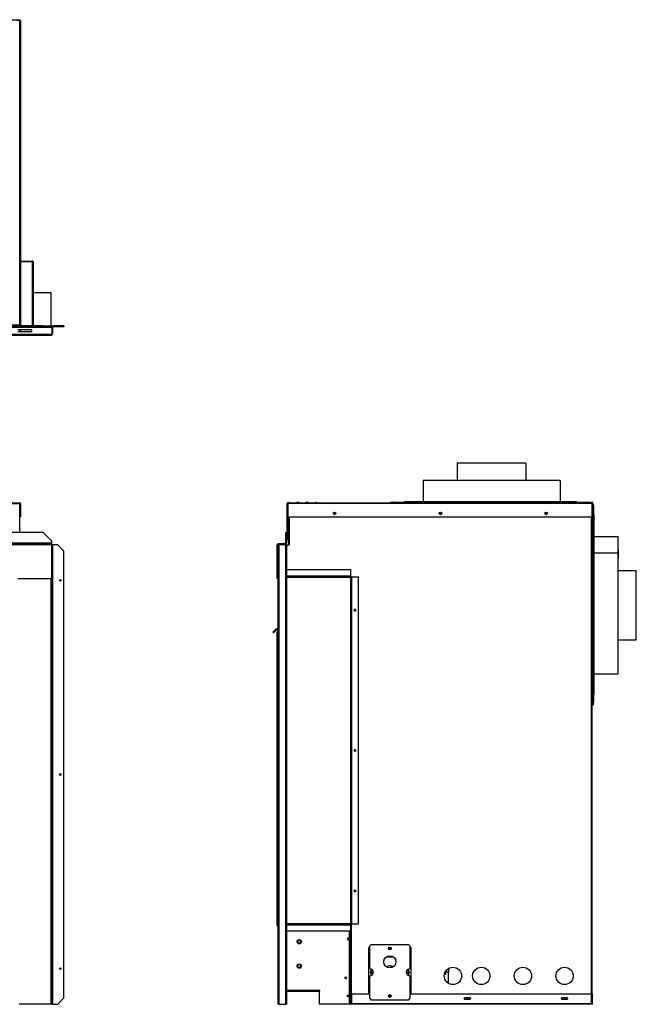
# Model space of a CAD drawing. Units: inches. Extents: x -60 to 73, y -15 to 59.
# Drawn here: x 29 to 73, y -15 to 56 of the extents above; entities that cross this region are included whole.
import ezdxf

# ---------------------------------------------------------------- set-up
doc = ezdxf.new("R2010")
doc.units = ezdxf.units.IN
doc.header["$MEASUREMENT"] = 0

msp = doc.modelspace()

# ---------------------------------------------------------------- linework, layer by layer
at = {"color": 7, "linetype": 'Continuous', "lineweight": 25}
for p, q in [((-18.488, 55.851), (28.789, 55.851)), ((28.789, 55.851), (28.789, 55.802)), ((28.789, 55.802), (28.838, 55.802)), ((28.789, 33.861), (28.789, 55.802)), ((28.838, 55.802), (28.838, 33.861)), ((28.838, 38.45), (29.682, 38.45)), ((28.838, 38.42), (29.682, 38.42)), ((29.682, 38.389), (28.838, 38.389)), ((29.682, 38.42), (29.682, 38.45)), ((29.743, 38.389), (29.682, 38.389)), ((29.743, 38.389), (29.743, 33.776)), ((31.057, 36.148), (29.743, 36.148)), ((31.057, 33.776), (31.057, 36.148)), ((-20.804, 33.683), (31.106, 33.683)), ((30.481, 33.776), (-20.179, 33.776)), ((30.481, 33.714), (-20.179, 33.714)), ((-18.488, 33.861), (28.789, 33.861)), ((-18.488, 33.812), (28.789, 33.812)), ((29.651, 33.483), (28.651, 33.483)), ((28.651, 33.382), (29.651, 33.382)), ((28.838, 33.861), (28.789, 33.861)), ((28.789, 33.861), (28.789, 33.812)), ((28.804, 33.861), (28.804, 33.776)), ((28.804, 33.483), (28.804, 33.382)), ((29.651, 33.382), (29.651, 33.483)), ((30.481, 33.714), (30.481, 33.776)), ((30.481, 33.776), (31.106, 33.776)), ((31.106, 33.714), (30.481, 33.714)), ((31.106, 33.776), (31.106, 33.714)), ((31.106, 33.683), (31.106, 33.714)), ((31.106, 33.683), (31.106, 33.182)), ((31.151, 33.685), (31.151, 33.242)), ((31.182, 33.716), (31.182, 33.776)), ((31.524, 33.776), (31.182, 33.776)), ((31.524, 33.716), (31.182, 33.716)), ((31.524, 33.776), (31.524, 33.716)), ((31.966, 33.776), (31.524, 33.776)), ((31.966, 33.716), (31.524, 33.716)), ((31.966, 33.776), (31.966, 33.716)), ((-20.804, 33.182), (31.106, 33.182)), ((31.106, 33.089), (-20.804, 33.089)), ((31.106, 33.089), (31.106, 33.182)), ((60.321, 23.886), (60.321, 22.638)), ((65.29, 23.886), (60.321, 23.886)), ((65.29, 22.638), (65.29, 23.886)), ((65.29, 22.638), (65.29, 23.886)), ((65.29, 22.638), (65.29, 23.886)), ((65.29, 23.886), (65.29, 23.886)), ((65.29, 23.886), (65.29, 23.886)), ((57.868, 22.638), (57.868, 21.094)), ((67.743, 22.638), (57.868, 22.638)), ((67.657, 22.638), (67.657, 22.638)), ((67.657, 22.638), (67.692, 22.638)), ((67.692, 22.638), (67.692, 22.638)), ((67.692, 22.638), (67.714, 22.638)), ((67.714, 22.638), (67.714, 22.638)), ((67.743, 22.638), (67.743, 21.094)), ((-18.488, 21.026), (28.789, 21.026)), ((-18.488, 20.977), (28.789, 20.977)), ((28.789, 21.026), (28.789, 20.977)), ((28.789, 18.891), (28.789, 20.977)), ((28.82, 20.977), (28.82, 20.008)), ((28.82, 20.977), (28.838, 20.977)), ((28.838, 20.977), (28.838, 20.008)), ((48.065, 18.401), (48.065, 20.977)), ((48.083, 20.977), (48.065, 20.977)), ((48.083, 18.401), (48.083, 20.977)), ((48.114, 20.977), (48.114, 21.026)), ((48.114, 21.026), (70.055, 21.026)), ((48.114, 20.977), (48.114, 20.008)), ((70.055, 20.977), (48.114, 20.977)), ((48.253, 21.038), (48.175, 21.038)), ((48.175, 21.038), (48.175, 21.026)), ((48.925, 21.038), (48.753, 21.038)), ((49.597, 21.038), (49.425, 21.038)), ((50.175, 21.038), (50.097, 21.038)), ((50.175, 21.026), (50.175, 21.038)), ((55.474, 21.044), (55.714, 21.065)), ((55.475, 21.026), (55.474, 21.044)), ((55.475, 21.026), (55.484, 21.026)), ((55.725, 21.065), (55.484, 21.044)), ((55.484, 21.026), (55.484, 21.044)), ((69.963, 21.044), (55.484, 21.044)), ((55.714, 21.064), (55.714, 21.065)), ((55.721, 21.065), (55.714, 21.065)), ((55.725, 21.065), (55.725, 21.065)), ((55.725, 21.065), (69.722, 21.065)), ((55.725, 21.065), (69.722, 21.065)), ((55.725, 21.065), (55.725, 21.065)), ((56.498, 21.094), (56.498, 21.065)), ((62.614, 21.094), (56.498, 21.094)), ((58.141, 21.038), (58.063, 21.038)), ((58.063, 21.038), (58.063, 21.026)), ((58.813, 21.038), (58.641, 21.038)), ((59.485, 21.038), (59.313, 21.038)), ((60.063, 21.038), (59.985, 21.038)), ((60.063, 21.026), (60.063, 21.038)), ((68.95, 21.094), (62.614, 21.094)), ((68.029, 21.038), (67.951, 21.038)), ((67.951, 21.038), (67.951, 21.026)), ((68.701, 21.038), (68.529, 21.038)), ((68.95, 21.065), (68.95, 21.094)), ((69.373, 21.038), (69.201, 21.038)), ((69.722, 21.065), (69.722, 21.065)), ((69.963, 21.044), (69.722, 21.065)), ((69.722, 21.065), (69.722, 21.065)), ((69.727, 21.065), (69.734, 21.065)), ((69.734, 21.064), (69.734, 21.065)), ((69.734, 21.065), (69.973, 21.044)), ((69.92, 21.038), (69.873, 21.038)), ((69.92, 21.026), (69.92, 21.038)), ((69.963, 21.026), (69.963, 21.044)), ((69.963, 21.026), (69.972, 21.026)), ((69.972, 21.026), (69.973, 21.044)), ((70.055, 21.026), (70.055, 20.977)), ((70.056, 20.99), (70.055, 20.99)), ((70.055, 20.008), (70.055, 20.977)), ((70.056, 20.96), (70.056, 20.99)), ((70.056, -14.382), (70.056, 20.96)), ((70.068, 20.523), (70.068, 20.99)), ((70.079, 20.996), (70.08, 20.99)), ((70.08, 20.538), (70.08, 20.99)), ((70.086, 20.977), (70.104, 20.977)), ((70.086, 20.008), (70.086, 20.977)), ((70.104, 20.008), (70.104, 20.977)), ((70.104, 20.947), (70.122, 20.948)), ((70.104, 20.947), (70.105, 20.938)), ((70.104, 20.938), (70.122, 20.938)), ((70.122, 20.948), (70.143, 20.709)), ((70.122, 6.459), (70.122, 20.938)), ((70.143, 20.697), (70.122, 20.938)), ((70.142, 20.709), (70.143, 20.709)), ((70.143, 20.709), (70.144, 20.702)), ((70.144, 20.697), (70.143, 20.697)), ((70.144, 20.697), (70.144, 6.7)), ((70.144, 20.697), (70.144, 6.7)), ((70.144, 20.697), (70.144, 20.697)), ((28.838, 20.008), (28.82, 20.008)), ((48.114, 20.008), (70.055, 20.008)), ((48.175, 19.539), (48.175, 20.008)), ((48.202, 20.008), (48.202, 17.98)), ((70.068, 20.523), (70.086, 20.523)), ((70.08, 20.538), (70.086, 20.538)), ((70.104, 20.008), (70.086, 20.008)), ((70.104, 6.459), (70.104, 20.008)), ((70.174, 20.171), (70.144, 20.171)), ((70.174, 20.171), (70.174, 7.233)), ((48.175, 19.459), (48.157, 19.459)), ((48.157, 19.459), (48.157, 17.98)), ((48.175, 19.49), (48.175, 19.539)), ((48.202, 19.49), (48.175, 19.49)), ((48.175, 19.459), (48.175, 17.98)), ((70.104, 19.772), (70.056, 19.772)), ((30.481, 18.891), (-20.179, 18.891)), ((31.106, 18.266), (30.481, 18.891)), ((47.967, 18.266), (47.967, 18.891)), ((47.967, 18.891), (48.029, 18.891)), ((48.029, 18.891), (48.029, 18.266)), ((71.92, 18.575), (70.174, 18.575)), ((71.92, 17.382), (71.92, 18.575)), ((31.106, 18.107), (-20.804, 18.107)), ((-20.804, 18.076), (31.106, 18.076)), ((31.106, 17.983), (-20.804, 17.983)), ((31.106, 18.107), (31.106, 18.266)), ((31.106, 18.076), (31.106, 18.107)), ((31.106, 17.983), (31.106, 18.076)), ((31.106, 17.985), (31.151, 17.985)), ((31.106, 15.576), (31.106, 17.983)), ((31.151, -15.114), (31.151, 17.985)), ((31.182, 17.985), (31.151, 17.985)), ((31.182, -15.114), (31.182, 17.985)), ((31.524, 17.985), (31.182, 17.985)), ((31.966, 17.543), (31.524, 17.985)), ((47.404, 17.983), (47.342, 17.983)), ((47.342, 15.576), (47.342, 17.983)), ((47.404, 17.985), (47.495, 17.985)), ((47.404, 15.576), (47.404, 17.983)), ((47.435, 18.014), (47.435, 18.076)), ((47.936, 18.076), (47.435, 18.076)), ((47.936, 18.014), (47.435, 18.014)), ((47.495, -15.114), (47.495, 17.985)), ((47.938, 17.985), (47.495, 17.985)), ((47.936, 18.076), (47.936, 18.014)), ((47.938, 17.985), (47.938, -15.114)), ((47.969, 17.985), (47.938, 17.985)), ((48.029, 18.266), (47.967, 18.266)), ((47.967, 18.107), (47.967, 18.266)), ((47.967, 18.107), (48.029, 18.107)), ((48.029, 17.985), (47.969, 17.985)), ((47.969, 17.543), (47.969, 17.985)), ((48.029, 18.107), (48.029, 18.266)), ((48.029, 17.543), (48.029, 17.985)), ((48.202, 17.98), (48.029, 17.98)), ((48.065, 18.401), (48.083, 18.401)), ((31.966, -14.672), (31.966, 17.543)), ((48.029, 17.543), (47.969, 17.543)), ((47.969, -14.672), (47.969, 17.543)), ((48.029, -14.672), (48.029, 17.543)), ((71.92, 17.382), (70.174, 17.382)), ((71.92, 17.382), (70.174, 17.382)), ((71.92, 17.672), (71.92, 17.672)), ((71.92, 17.672), (71.92, 17.022)), ((71.92, 8.7), (71.92, 17.382)), ((71.92, 17.382), (71.92, 17.382)), ((71.92, 17.022), (71.92, 17.022)), ((71.92, 17.022), (71.92, 16.997)), ((71.92, 16.997), (71.92, 16.997)), ((52.642, 16.195), (48.029, 16.195)), ((52.642, 15.695), (48.029, 15.695)), ((52.642, 15.726), (52.642, 16.195)), ((52.642, 15.695), (52.642, 15.726)), ((52.642, 15.634), (52.642, 15.695)), ((52.642, 15.665), (52.673, 15.665)), ((52.642, -9.304), (52.642, 15.634)), ((52.703, 15.634), (52.642, 15.634)), ((52.673, 15.665), (52.673, 15.634)), ((52.673, 15.665), (52.703, 15.665)), ((52.703, 15.634), (52.703, 15.665)), ((52.734, 15.665), (52.703, 15.665)), ((52.703, -9.304), (52.703, 15.634)), ((52.734, -9.335), (52.734, 15.665)), ((53.203, 15.665), (52.734, 15.665)), ((53.203, -9.335), (53.203, 15.665)), ((73.228, 16.122), (71.92, 16.122)), ((73.228, 11.153), (73.228, 16.122)), ((28.659, 15.576), (31.106, 15.576)), ((47.404, 15.576), (47.342, 15.576)), ((47.404, -15.114), (47.404, 15.576)), ((47.07, 11.643), (47.027, 11.685)), ((47.266, 11.923), (47.204, 11.862)), ((47.247, 11.819), (47.204, 11.862)), ((47.247, 11.819), (47.308, 11.881)), ((47.308, 11.881), (47.266, 11.923)), ((47.33, 11.89), (47.33, 11.95)), ((47.404, 11.95), (47.33, 11.95)), ((47.33, 11.89), (47.404, 11.89)), ((47.349, -9.452), (47.349, 11.723)), ((71.92, 11.153), (73.228, 11.153)), ((70.174, 8.7), (71.92, 8.7)), ((70.104, 7.738), (70.056, 7.738)), ((70.056, 7.696), (70.104, 7.696)), ((70.174, 7.233), (70.144, 7.233)), ((70.104, 6.459), (70.122, 6.459)), ((70.105, 6.459), (70.104, 6.45)), ((70.104, 6.45), (70.122, 6.449)), ((70.122, 6.459), (70.143, 6.7)), ((70.143, 6.689), (70.122, 6.449)), ((70.142, 6.689), (70.143, 6.689)), ((70.144, 6.7), (70.143, 6.7)), ((70.144, 6.696), (70.143, 6.689)), ((70.144, 6.7), (70.144, 6.7)), ((48.029, -9.365), (52.642, -9.365)), ((52.642, -9.865), (48.029, -9.865)), ((52.642, -9.304), (52.703, -9.304)), ((52.642, -9.365), (52.642, -9.304)), ((52.642, -9.396), (52.642, -9.365)), ((52.642, -9.396), (52.642, -9.865)), ((52.652, -10.336), (52.652, -9.304)), ((52.652, -9.344), (52.653, -9.344)), ((52.652, -9.434), (52.653, -9.434)), ((52.653, -15.083), (52.653, -9.304)), ((52.673, -9.304), (52.673, -9.335)), ((52.673, -9.335), (52.703, -9.335)), ((52.703, -9.335), (52.703, -9.304)), ((52.703, -9.335), (52.734, -9.335)), ((52.734, -9.335), (53.203, -9.335)), ((52.404, -10.336), (52.561, -10.336)), ((52.404, -10.336), (52.404, -10.461)), ((52.404, -10.461), (52.561, -10.461)), ((52.437, -10.461), (52.437, -10.336)), ((52.652, -10.336), (52.561, -10.336)), ((52.561, -15.114), (52.561, -10.461)), ((52.561, -10.461), (52.652, -10.461)), ((52.592, -10.336), (52.592, -10.378)), ((52.592, -10.458), (52.592, -10.378)), ((52.592, -10.378), (52.652, -10.378)), ((52.592, -10.458), (52.652, -10.458)), ((52.592, -10.458), (52.592, -10.461)), ((52.652, -10.336), (52.652, -10.378)), ((52.652, -10.458), (52.652, -10.378)), ((52.652, -10.461), (52.652, -10.458)), ((52.652, -15.114), (52.652, -10.461)), ((53.95, -14.382), (53.95, -11.067)), ((54.125, -10.822), (54.025, -10.922)), ((54.025, -12.572), (54.025, -10.922)), ((54.125, -10.822), (56.8, -10.822)), ((56.9, -10.922), (56.8, -10.822)), ((56.9, -10.922), (56.9, -12.572)), ((56.974, -11.067), (56.974, -14.382)), ((55.218, -11.709), (55.707, -11.709)), ((55.605, -12.393), (55.538, -12.393)), ((59.477, -12.752), (59.477, -12.98)), ((59.695, -12.541), (59.695, -12.813)), ((54.025, -14.722), (54.025, -13.072)), ((56.9, -13.072), (56.9, -14.722)), ((59.477, -12.98), (59.391, -12.98)), ((59.695, -12.813), (59.477, -12.813)), ((59.695, -13.624), (59.695, -12.813)), ((48.029, -14.114), (50.401, -14.114)), ((48.029, -14.174), (50.401, -14.174)), ((48.258, -14.184), (48.258, -14.174)), ((48.931, -14.184), (48.258, -14.184)), ((48.931, -14.174), (48.931, -14.184)), ((50.404, -14.114), (50.401, -14.114)), ((50.401, -14.114), (50.401, -14.174)), ((50.401, -14.174), (50.404, -14.174)), ((50.404, -15.114), (50.404, -14.114)), ((31.524, -15.114), (31.966, -14.672)), ((48.029, -14.672), (47.969, -14.672)), ((47.969, -15.114), (47.969, -14.672)), ((48.029, -15.114), (48.029, -14.672)), ((52.714, -14.382), (54.025, -14.382)), ((52.714, -15.083), (52.714, -14.382)), ((54.025, -14.722), (54.125, -14.822)), ((56.8, -14.822), (54.125, -14.822)), ((56.8, -14.822), (56.9, -14.722)), ((56.9, -14.382), (69.99, -14.382)), ((61.255, -14.665), (60.849, -14.665)), ((60.849, -14.759), (61.255, -14.759)), ((68.255, -14.665), (67.849, -14.665)), ((67.849, -14.759), (68.255, -14.759)), ((69.99, -14.382), (69.99, -15.083)), ((70.052, -15.083), (70.052, -14.382)), ((70.07, -14.382), (70.052, -14.382)), ((70.07, -15.083), (70.07, -14.382)), ((31.06, -15.114), (28.742, -15.114)), ((31.151, -15.114), (31.06, -15.114)), ((31.151, -15.114), (31.182, -15.114)), ((31.182, -15.114), (31.524, -15.114)), ((47.495, -15.114), (47.404, -15.114)), ((47.495, -15.114), (47.938, -15.114)), ((47.938, -15.114), (47.969, -15.114)), ((48.029, -15.114), (47.969, -15.114)), ((52.561, -15.114), (50.404, -15.114)), ((52.245, -15.114), (52.245, -15.132)), ((52.714, -15.132), (52.245, -15.132)), ((52.647, -15.114), (52.561, -15.114)), ((52.714, -15.114), (52.647, -15.114)), ((52.702, -15.083), (52.653, -15.083)), ((52.714, -15.083), (52.702, -15.083)), ((52.714, -15.083), (69.99, -15.083)), ((52.714, -15.132), (52.714, -15.083)), ((69.99, -15.132), (52.714, -15.132)), ((69.99, -15.071), (70.007, -15.053)), ((69.99, -15.083), (69.99, -15.132)), ((70.021, -15.114), (69.99, -15.114)), ((70.021, -15.132), (69.99, -15.132)), ((70.021, -15.114), (70.021, -15.132)), ((70.038, -15.053), (70.056, -15.053)), ((70.038, -15.053), (70.038, -15.083)), ((70.038, -15.083), (70.052, -15.083)), ((70.052, -15.037), (70.042, -15.021)), ((70.052, -15.083), (70.07, -15.083))]:
    msp.add_line(p, q, dxfattribs=at)
at = {"color": 8, "linetype": 'Continuous', "lineweight": 25}
for p, q in [((28.789, 55.802), (28.585, 55.802)), ((29.682, 38.389), (29.682, 33.776)), ((28.835, 33.776), (28.835, 33.861)), ((28.835, 33.382), (28.835, 33.483)), ((31.151, 33.685), (31.106, 33.685)), ((31.106, 33.242), (31.151, 33.242)), ((55.721, 21.065), (55.721, 21.064)), ((69.727, 21.065), (69.726, 21.064)), ((70.068, 20.99), (70.08, 20.99)), ((70.08, 20.99), (70.083, 20.99)), ((70.144, 20.702), (70.143, 20.701)), ((70.007, -15.053), (70.007, 20.008)), ((48.202, 19.539), (48.175, 19.539)), ((52.642, 15.726), (48.029, 15.726)), ((52.642, 15.634), (48.029, 15.634)), ((31.06, -15.114), (31.06, 15.576)), ((70.104, 14.682), (70.056, 14.682)), ((70.104, 14.682), (70.056, 14.682)), ((70.144, 6.696), (70.143, 6.696)), ((48.029, -9.304), (52.642, -9.304)), ((48.029, -9.396), (52.642, -9.396)), ((52.561, -10.336), (52.561, -9.865)), ((52.653, -9.388), (52.652, -9.388)), ((52.702, -15.083), (52.702, -9.335)), ((55.37, -11.092), (55.402, -11.092)), ((55.523, -11.092), (55.555, -11.092)), ((54.12, -12.764), (54.12, -12.59)), ((56.805, -12.59), (56.805, -12.764)), ((54.12, -13.053), (54.12, -12.889)), ((56.805, -12.889), (56.805, -13.053)), ((55.402, -14.561), (55.372, -14.561)), ((55.553, -14.561), (55.523, -14.561))]:
    msp.add_line(p, q, dxfattribs=at)
at = {"color": 7, "linetype": 'Continuous', "lineweight": 25, "flags": 128}
for points in [[(47.027, 11.685), (47.031, 11.688), (47.041, 11.698), (47.057, 11.715), (47.079, 11.737), (47.106, 11.764), (47.137, 11.794), (47.17, 11.827), (47.204, 11.862)], [(47.247, 11.819), (47.212, 11.785), (47.179, 11.752), (47.148, 11.721), (47.122, 11.694), (47.1, 11.672), (47.083, 11.656), (47.073, 11.646), (47.07, 11.643)], [(55.538, -12.376), (55.538, -12.392), (55.538, -12.446), (55.538, -12.503)], [(55.616, -12.397), (55.616, -12.446), (55.616, -12.481)]]:
    msp.add_lwpolyline(points, dxfattribs=at)
at = {"color": 7, "linetype": 'Continuous', "lineweight": 25}
for centre, radius in [((51.484, 20.258), 0.094), ((51.504, 20.258), 0.0625), ((59.109, 20.258), 0.094), ((59.129, 20.258), 0.0625), ((66.734, 20.258), 0.094), ((66.754, 20.258), 0.0625), ((31.716, 15.436), 0.0625), ((52.953, 13.284), 0.0625), ((52.953, 3.165), 0.0625), ((31.716, 1.436), 0.0625), ((52.953, -6.955), 0.0625), ((48.935, -10.624), 0.155), ((48.937, -10.624), 0.109), ((55.462, -11.107), 0.0938), ((55.462, -11.107), 0.046), ((55.462, -12.072), 0.438), ((31.716, -12.564), 0.0625), ((48.935, -12.374), 0.155), ((48.937, -12.374), 0.109), ((60.007, -13.083), 0.625), ((62.056, -13.083), 0.625), ((65.056, -13.083), 0.625), ((68.056, -13.083), 0.625), ((52.282, -13.224), 0.0625), ((54.118, -12.827), 0.046), ((56.806, -12.827), 0.046), ((52.464, -14.525), 0.0625), ((55.462, -14.537), 0.0938), ((55.462, -14.547), 0.046)]:
    msp.add_circle(centre, radius, dxfattribs=at)
for centre, radius, start, end in [((29.682, 38.389), 0.061, 0, 90), ((29.682, 38.389), 0.031, 0, 90), ((31.182, 33.685), 0.091, 90, 146.63301), ((31.182, 33.685), 0.031, 90, 180), ((31.06, 33.242), 0.091, 300.36418, 0), ((28.789, 20.977), 0.049, 0, 90), ((28.789, 20.977), 0.031, 0, 90), ((48.114, 20.977), 0.049, 90, 180), ((48.114, 20.977), 0.031, 90, 180), ((55.725, 21.016), 0.049, 90, 95), ((69.722, 21.016), 0.049, 85, 90), ((70.05, 20.99), 0.048, 16.87742, 131.40962), ((70.055, 20.977), 0.049, 0, 90), ((70.055, 20.977), 0.031, 0, 90), ((70.053, 20.99), 0.015, 0, 82.33774), ((70.095, 20.697), 0.049, 0, 5), ((48.206, 19.459), 0.049, 129.24613, 180), ((48.206, 19.459), 0.031, 97.87988, 180), ((47.435, 17.983), 0.093, 90, 180), ((47.435, 17.983), 0.031, 90, 180), ((47.936, 18.107), 0.031, 270, 360), ((47.936, 18.107), 0.093, 270, 360), ((52.963, 13.284), 0.0625, 94.5709, 265.4289), ((47.33, 11.859), 0.091, 90, 135), ((47.33, 11.859), 0.031, 90, 135), ((47.449, 11.723), 0.1, 116.42334, 180), ((70.095, 6.7), 0.049, 355, 0), ((52.963, 3.165), 0.0625, 94.58314, 265.41675), ((52.963, -6.955), 0.0625, 94.58877, 265.41125), ((47.449, -9.452), 0.1, 180, 243.57666), ((54.075, -11.067), 0.125, 113.82848, 180), ((55.462, -11.107), 0.0625, 13.31729, 166.68271), ((56.849, -11.067), 0.125, 0, 66.17152), ((54.025, -12.822), 0.25, 270, 90), ((54.118, -12.827), 0.0625, 88.9883, 271.0117), ((55.462, -12.807), 0.437, 57.14012, 122.85988), ((4.028, -12.489), 51.588, 0.00823, 0.10184), ((56.9, -12.822), 0.25, 90, 270), ((56.806, -12.827), 0.0625, 268.9883, 91.0117), ((55.465, -14.547), 0.094, 18.57132, 189.50112), ((55.462, -14.547), 0.0625, 193.31729, 346.68271), ((60.849, -14.712), 0.047, 90, 270), ((61.056, -14.708), 0.0625, 136.40155, 234.52808), ((61.056, -14.708), 0.0625, 305.47192, 43.59845), ((61.255, -14.712), 0.047, 270, 90), ((67.849, -14.712), 0.047, 90, 270), ((68.056, -14.708), 0.0625, 136.40155, 234.52808), ((68.056, -14.708), 0.0625, 305.47192, 43.59845), ((68.255, -14.712), 0.047, 270, 90), ((52.245, -15.083), 0.0489, 219.34192, 270), ((69.961, -15.023), 0.091, 288.25139, 327.79577), ((70.021, -15.083), 0.0489, 270, 0), ((70.021, -15.083), 0.031, 270, 0)]:
    msp.add_arc(centre, radius, start, end, dxfattribs=at)
for points, knots in [([(48.261, 21.027), (48.261, 21.027), (48.259, 21.03), (48.256, 21.033), (48.254, 21.037), (48.253, 21.038), (48.253, 21.038), (48.253, 21.038)], [0, 0, 0, 0, 0.061903, 0.357743, 0.660478, 0.977868, 1, 1, 1, 1]), ([(48.743, 21.026), (48.744, 21.027), (48.747, 21.03), (48.75, 21.034), (48.753, 21.037), (48.753, 21.038), (48.753, 21.037), (48.75, 21.033), (48.748, 21.029), (48.745, 21.027), (48.744, 21.026)], [0, 0, 0, 0, 0.075905, 0.214953, 0.357238, 0.506403, 0.660803, 0.802703, 0.935862, 1, 1, 1, 1]), ([(48.933, 21.027), (48.933, 21.027), (48.931, 21.03), (48.928, 21.033), (48.926, 21.037), (48.925, 21.038), (48.926, 21.037), (48.928, 21.034), (48.931, 21.03), (48.934, 21.027), (48.935, 21.026)], [0, 0, 0, 0, 0.029906, 0.172826, 0.319078, 0.472409, 0.631119, 0.777002, 0.913897, 1, 1, 1, 1]), ([(49.415, 21.026), (49.416, 21.027), (49.419, 21.03), (49.422, 21.034), (49.425, 21.037), (49.425, 21.038), (49.425, 21.037), (49.422, 21.033), (49.42, 21.029), (49.417, 21.027), (49.416, 21.026)], [0, 0, 0, 0, 0.075897, 0.214951, 0.357236, 0.506401, 0.660803, 0.802703, 0.935862, 1, 1, 1, 1]), ([(49.605, 21.027), (49.605, 21.027), (49.603, 21.03), (49.6, 21.033), (49.598, 21.037), (49.597, 21.038), (49.598, 21.037), (49.6, 21.034), (49.603, 21.03), (49.606, 21.027), (49.607, 21.026)], [0, 0, 0, 0, 0.029906, 0.172826, 0.319078, 0.472409, 0.631119, 0.777002, 0.913897, 1, 1, 1, 1]), ([(50.087, 21.026), (50.088, 21.027), (50.091, 21.03), (50.094, 21.034), (50.097, 21.037), (50.097, 21.038), (50.097, 21.037), (50.094, 21.033), (50.092, 21.029), (50.089, 21.027), (50.088, 21.026)], [0, 0, 0, 0, 0.075897, 0.214951, 0.357237, 0.506401, 0.660802, 0.802702, 0.935862, 1, 1, 1, 1]), ([(58.149, 21.027), (58.149, 21.027), (58.147, 21.03), (58.144, 21.033), (58.142, 21.037), (58.141, 21.038), (58.142, 21.037), (58.144, 21.034), (58.147, 21.03), (58.15, 21.027), (58.151, 21.026)], [0, 0, 0, 0, 0.029906, 0.172824, 0.319076, 0.472409, 0.63112, 0.777004, 0.913896, 1, 1, 1, 1]), ([(58.631, 21.026), (58.632, 21.027), (58.635, 21.03), (58.638, 21.034), (58.641, 21.037), (58.641, 21.038), (58.641, 21.037), (58.638, 21.033), (58.636, 21.029), (58.633, 21.027), (58.632, 21.026)], [0, 0, 0, 0, 0.075897, 0.214952, 0.357237, 0.506402, 0.660803, 0.802703, 0.935866, 1, 1, 1, 1]), ([(58.821, 21.027), (58.821, 21.027), (58.819, 21.03), (58.816, 21.033), (58.814, 21.037), (58.813, 21.038), (58.814, 21.037), (58.816, 21.034), (58.819, 21.03), (58.822, 21.027), (58.823, 21.026)], [0, 0, 0, 0, 0.029906, 0.172826, 0.319078, 0.472409, 0.631119, 0.777001, 0.913892, 1, 1, 1, 1]), ([(59.303, 21.026), (59.304, 21.027), (59.307, 21.03), (59.31, 21.034), (59.313, 21.037), (59.313, 21.038), (59.313, 21.037), (59.31, 21.033), (59.308, 21.029), (59.305, 21.027), (59.304, 21.026)], [0, 0, 0, 0, 0.0758977, 0.2149494, 0.3572375, 0.5064027, 0.6608046, 0.8027041, 0.9358705, 1, 1, 1, 1]), ([(59.493, 21.027), (59.493, 21.027), (59.491, 21.03), (59.488, 21.033), (59.486, 21.037), (59.485, 21.038), (59.486, 21.037), (59.488, 21.034), (59.491, 21.03), (59.494, 21.027), (59.495, 21.026)], [0, 0, 0, 0, 0.029905, 0.172826, 0.319077, 0.472408, 0.631118, 0.777001, 0.913892, 1, 1, 1, 1]), ([(59.975, 21.026), (59.976, 21.027), (59.979, 21.03), (59.982, 21.034), (59.985, 21.037), (59.985, 21.038), (59.985, 21.037), (59.982, 21.033), (59.98, 21.029), (59.977, 21.027), (59.976, 21.026)], [0, 0, 0, 0, 0.075902, 0.214953, 0.357239, 0.506405, 0.660807, 0.802707, 0.935871, 1, 1, 1, 1]), ([(68.037, 21.027), (68.037, 21.027), (68.035, 21.03), (68.032, 21.033), (68.03, 21.037), (68.029, 21.038), (68.03, 21.037), (68.032, 21.034), (68.035, 21.03), (68.038, 21.027), (68.039, 21.026)], [0, 0, 0, 0, 0.029907, 0.172826, 0.319077, 0.472409, 0.631119, 0.777002, 0.913893, 1, 1, 1, 1]), ([(68.519, 21.026), (68.52, 21.027), (68.523, 21.03), (68.526, 21.034), (68.529, 21.037), (68.529, 21.038), (68.529, 21.037), (68.526, 21.033), (68.524, 21.029), (68.521, 21.027), (68.52, 21.026)], [0, 0, 0, 0, 0.0759, 0.214952, 0.357238, 0.506403, 0.660804, 0.802705, 0.935868, 1, 1, 1, 1]), ([(68.709, 21.027), (68.709, 21.027), (68.707, 21.03), (68.704, 21.033), (68.702, 21.037), (68.701, 21.038), (68.702, 21.037), (68.704, 21.034), (68.707, 21.03), (68.71, 21.027), (68.711, 21.026)], [0, 0, 0, 0, 0.029907, 0.172825, 0.319077, 0.472409, 0.631119, 0.777002, 0.913894, 1, 1, 1, 1]), ([(69.191, 21.026), (69.192, 21.027), (69.195, 21.03), (69.198, 21.034), (69.201, 21.037), (69.201, 21.038), (69.201, 21.037), (69.198, 21.033), (69.196, 21.029), (69.193, 21.027), (69.192, 21.026)], [0, 0, 0, 0, 0.0759, 0.214952, 0.357238, 0.506403, 0.660805, 0.802706, 0.935868, 1, 1, 1, 1]), ([(69.381, 21.027), (69.381, 21.027), (69.379, 21.03), (69.376, 21.033), (69.374, 21.037), (69.373, 21.038), (69.374, 21.037), (69.376, 21.034), (69.379, 21.03), (69.382, 21.027), (69.383, 21.026)], [0, 0, 0, 0, 0.0299055, 0.1728248, 0.3190765, 0.4724086, 0.6311191, 0.7770028, 0.9138942, 1, 1, 1, 1]), ([(69.863, 21.026), (69.864, 21.027), (69.867, 21.03), (69.87, 21.034), (69.873, 21.037), (69.873, 21.038), (69.873, 21.037), (69.87, 21.033), (69.868, 21.029), (69.865, 21.027), (69.864, 21.026)], [0, 0, 0, 0, 0.0758994, 0.214952, 0.3572376, 0.5064024, 0.6608032, 0.8027037, 0.9358663, 1, 1, 1, 1]), ([(55.402, -11.092), (55.401, -11.099), (55.399, -11.113), (55.404, -11.133), (55.416, -11.15), (55.433, -11.163), (55.453, -11.17), (55.474, -11.169), (55.493, -11.163), (55.509, -11.15), (55.521, -11.132), (55.526, -11.112), (55.524, -11.099), (55.523, -11.092)], [0, 0, 0, 0, 0.089645, 0.179231, 0.270768, 0.366463, 0.461833, 0.551332, 0.637599, 0.727348, 0.82257, 0.918393, 1, 1, 1, 1]), ([(54.12, -12.889), (54.126, -12.889), (54.14, -12.887), (54.158, -12.876), (54.172, -12.861), (54.181, -12.841), (54.182, -12.82), (54.176, -12.8), (54.164, -12.783), (54.147, -12.77), (54.131, -12.765), (54.122, -12.764), (54.12, -12.764)], [0, 0, 0, 0, 0.10544, 0.210774, 0.318846, 0.429096, 0.536142, 0.639645, 0.744851, 0.854247, 0.963881, 1, 1, 1, 1]), ([(56.805, -12.764), (56.798, -12.765), (56.785, -12.767), (56.767, -12.777), (56.753, -12.793), (56.744, -12.813), (56.743, -12.834), (56.749, -12.854), (56.761, -12.871), (56.777, -12.884), (56.794, -12.889), (56.803, -12.889), (56.805, -12.889)], [0, 0, 0, 0, 0.1054372, 0.2107719, 0.3188448, 0.4290963, 0.5361429, 0.6396459, 0.7448541, 0.85425, 0.9638811, 1, 1, 1, 1]), ([(55.523, -14.561), (55.524, -14.554), (55.526, -14.541), (55.52, -14.521), (55.509, -14.504), (55.492, -14.49), (55.472, -14.484), (55.451, -14.484), (55.432, -14.491), (55.416, -14.504), (55.404, -14.521), (55.399, -14.542), (55.401, -14.555), (55.402, -14.561)], [0, 0, 0, 0, 0.089646, 0.179231, 0.270767, 0.366463, 0.461833, 0.551332, 0.637599, 0.727349, 0.822571, 0.918392, 1, 1, 1, 1]), ([(70.042, -15.021), (70.037, -15.026), (70.027, -15.037), (70.014, -15.048), (70.007, -15.053)], [0, 0, 0, 0, 0.499998, 1, 1, 1, 1]), ([(70.038, -15.053), (70.038, -15.048), (70.037, -15.037), (70.032, -15.026), (70.029, -15.021)], [0, 0, 0, 0, 0.500016, 1, 1, 1, 1])]:
    msp.add_open_spline(points, degree=3, knots=knots, dxfattribs=at)

doc.saveas('drawing.dxf')
